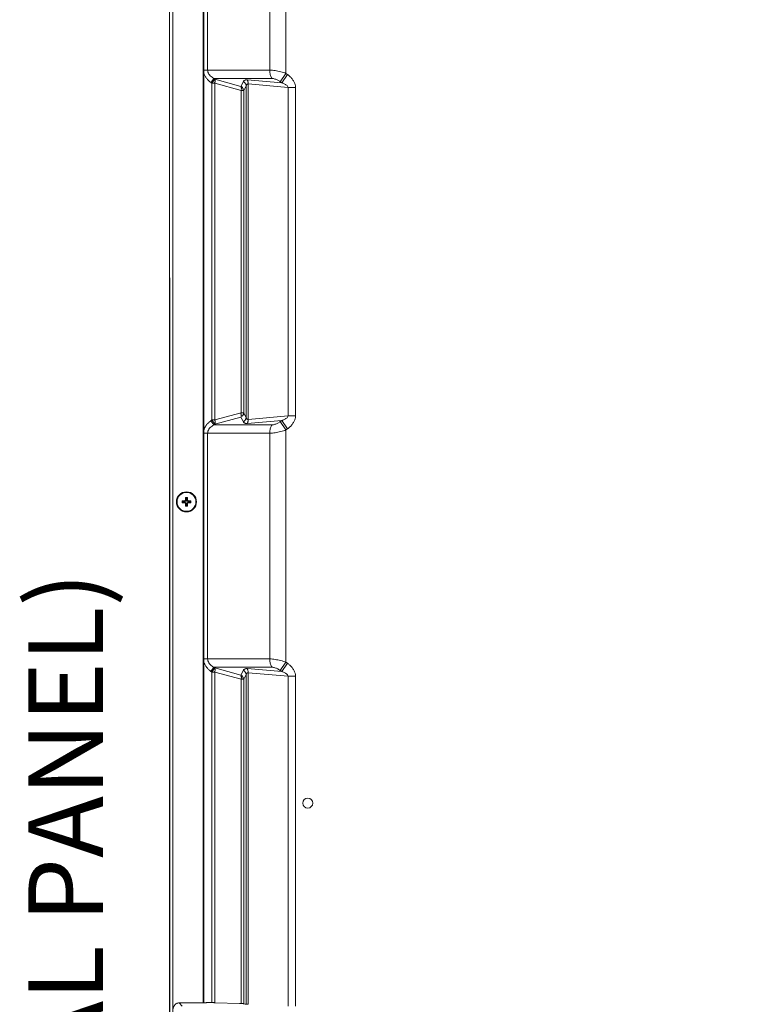
# Model space of a CAD drawing. Extents: x 12 to 181, y -4 to 123.
# Drawn here: x 115 to 125, y 49 to 62 of the extents above; entities that cross this region are included whole.
import ezdxf

# ---------------------------------------------------------------- set-up
doc = ezdxf.new("R2010")
doc.units = 0
doc.header["$MEASUREMENT"] = 0
doc.layers.get('0').update_dxf_attribs({"lineweight": 0})
for name, color, linetype, lineweight in [('11652201_M003_4_BL7', 7, 'Continuous', 0), ('CM3_6_004_043_0000963_5_BL43', 7, 'Continuous', 0), ('NT65ND_BOP366A_G_M001_4_BL16', 7, 'Continuous', 0), ('NT65ND_BOP366A_G_M005_MOD__BL10', 7, 'Continuous', 0)]:
    doc.layers.add(name, color=color, linetype=linetype, lineweight=lineweight)
doc.styles.add('DC_TEXTSTYLE4', font='arial.ttf', dxfattribs={"height": 0.2})
doc.styles.add('DC_TEXTSTYLE5', font='arial.ttf', dxfattribs={"height": 1})
doc.dimstyles.get("Standard").update_dxf_attribs({"dimtxt": 0.18, "dimasz": 0.18, "dimexe": 0.18, "dimexo": 0.0625, "dimgap": 0.09, "dimtad": 0, "dimtih": 1, "dimtoh": 1, "dimdec": 4, "dimzin": 0, "dimdsep": 46, "dimtxsty": 'Standard', "dimcen": 0.09, "dimadec": 0, "dimazin": 0, "dimtfac": 1, "dimtdec": 4, "dimtofl": 0, "dimtmove": 0, "dimatfit": 3, "dimfxl": 1, "dimtolj": 1, "dimtzin": 0, "dimarcsym": 0})

# ---------------------------------------------------------------- blocks, each defined once
blk = doc.blocks.new('*D171')
at = {"color": 0, "linetype": 'Continuous', "lineweight": -2, "ltscale": 0.004921}
for p, q in [((116.865, 58.704), (116.865, 39.551)), ((125.094, 54.039), (125.094, 39.551)), ((117.865, 40.051), (119.181, 40.051)), ((124.094, 40.051), (122.777, 40.051))]:
    blk.add_line(p, q, dxfattribs=at)
at = {"color": 0}
for points in [[(117.865, 40.218), (117.865, 39.885), (116.865, 40.051)], [(124.094, 39.885), (124.094, 40.218), (125.094, 40.051)]]:
    blk.add_solid(points, dxfattribs=at)
at = {"layer": 'Defpoints', "color": 0}
for p in [(116.865, 58.767), (125.094, 54.102), (125.094, 40.051)]:
    blk.add_point(p, dxfattribs=at)
at = {"color": 0, "lineweight": 0, "insert": (120.979, 40.051), "char_height": 1, "attachment_point": 5, "style": 'DC_TEXTSTYLE5'}
blk.add_mtext('\\A1;8.23', dxfattribs=at)

msp = doc.modelspace()

# ---------------------------------------------------------------- linework, layer by layer
at = {"layer": '11652201_M003_4_BL7', "color": 7, "linetype": 'Continuous', "lineweight": 0, "ltscale": 0.004921}
for p, q in [((118.424, 64.545), (118.424, 61.439)), ((117.375, 64.502), (117.375, 61.482)), ((118.207, 61.482), (118.207, 64.502)), ((117.321, 61.482), (118.207, 61.482)), ((117.46, 61.371), (117.421, 61.315)), ((117.434, 61.307), (117.472, 61.362)), ((117.472, 61.362), (117.46, 61.371)), ((117.46, 61.371), (118.238, 61.371)), ((117.822, 61.266), (117.472, 61.362)), ((118.424, 61.439), (118.347, 61.327)), ((118.367, 61.314), (118.444, 61.425)), ((118.444, 61.425), (118.424, 61.439)), ((117.421, 61.315), (117.434, 61.307)), ((117.434, 56.804), (117.434, 61.307)), ((117.473, 61.307), (117.434, 61.307)), ((117.473, 61.307), (117.473, 56.804)), ((117.473, 61.307), (117.823, 61.211)), ((117.854, 61.331), (117.822, 61.266)), ((117.859, 61.211), (117.892, 61.275)), ((117.892, 56.835), (117.892, 61.275)), ((118.367, 61.314), (117.905, 61.354)), ((117.917, 61.298), (117.917, 56.812)), ((117.917, 61.298), (118.451, 61.252)), ((118.347, 61.327), (118.367, 61.314)), ((118.451, 56.858), (118.451, 61.252)), ((118.552, 61.252), (118.451, 61.252)), ((118.552, 61.252), (118.552, 56.858)), ((117.823, 56.9), (117.823, 61.211)), ((117.859, 61.211), (117.823, 61.211)), ((117.859, 61.211), (117.859, 56.9)), ((117.823, 56.9), (117.473, 56.804)), ((117.823, 56.9), (117.859, 56.9)), ((117.892, 56.835), (117.859, 56.9)), ((117.434, 56.804), (117.421, 56.795)), ((117.421, 56.795), (117.46, 56.739)), ((117.472, 56.748), (117.434, 56.804)), ((117.434, 56.804), (117.473, 56.804)), ((117.472, 56.748), (117.822, 56.844)), ((117.822, 56.844), (117.854, 56.779)), ((117.905, 56.757), (118.367, 56.796)), ((118.451, 56.858), (117.917, 56.812)), ((118.367, 56.796), (118.347, 56.783)), ((118.347, 56.783), (118.424, 56.671)), ((118.444, 56.685), (118.367, 56.796)), ((118.451, 56.858), (118.552, 56.858)), ((118.207, 56.628), (117.321, 56.628)), ((117.375, 56.628), (117.375, 53.608)), ((117.46, 56.739), (117.472, 56.748)), ((118.238, 56.739), (117.46, 56.739)), ((118.207, 53.608), (118.207, 56.628)), ((118.424, 56.671), (118.444, 56.685)), ((118.424, 56.671), (118.424, 53.565)), ((117.321, 53.608), (118.207, 53.608)), ((117.46, 53.497), (117.421, 53.441)), ((117.434, 53.433), (117.472, 53.488)), ((117.472, 53.488), (117.46, 53.497)), ((117.46, 53.497), (118.238, 53.497)), ((117.822, 53.392), (117.472, 53.488)), ((118.367, 53.44), (117.905, 53.48)), ((118.424, 53.565), (118.347, 53.453)), ((118.367, 53.44), (118.444, 53.551)), ((118.444, 53.551), (118.424, 53.565)), ((117.421, 53.441), (117.434, 53.433)), ((117.434, 53.433), (117.433, 49.012)), ((117.473, 53.433), (117.434, 53.433)), ((117.473, 53.433), (117.472, 49.012)), ((117.473, 53.433), (117.823, 53.337)), ((117.854, 53.457), (117.822, 53.392)), ((117.823, 48.998), (117.823, 53.337)), ((117.823, 53.337), (117.837, 53.337)), ((117.859, 53.338), (117.892, 53.401)), ((117.859, 53.338), (117.859, 48.998)), ((117.892, 48.99), (117.892, 53.401)), ((117.917, 53.424), (117.917, 48.99)), ((117.917, 53.424), (118.451, 53.378)), ((118.347, 53.453), (118.367, 53.44)), ((118.451, 48.966), (118.451, 53.378)), ((118.552, 53.378), (118.451, 53.378)), ((118.552, 53.378), (118.552, 48.964))]:
    msp.add_line(p, q, dxfattribs=at)
msp.add_circle((118.715, 51.681), 0.0669, dxfattribs=at)
for points in [[(117.322, 61.462), (117.331, 61.427), (117.346, 61.395), (117.368, 61.365), (117.393, 61.338), (117.421, 61.315)], [(117.46, 61.371), (117.435, 61.387), (117.412, 61.407), (117.393, 61.43), (117.38, 61.455), (117.375, 61.482)], [(117.472, 61.362), (117.475, 61.352), (117.476, 61.342), (117.476, 61.331), (117.474, 61.321), (117.47, 61.311)], [(118.238, 61.371), (118.227, 61.391), (118.218, 61.413), (118.211, 61.436), (118.208, 61.459), (118.207, 61.482)], [(118.207, 61.482), (118.244, 61.481), (118.28, 61.476), (118.317, 61.469), (118.353, 61.46), (118.389, 61.45), (118.424, 61.439)], [(118.238, 61.371), (118.258, 61.369), (118.277, 61.364), (118.296, 61.357), (118.314, 61.348), (118.331, 61.338), (118.347, 61.327)], [(118.444, 61.425), (118.476, 61.398), (118.505, 61.367), (118.529, 61.331), (118.546, 61.292), (118.552, 61.252)], [(117.823, 61.211), (117.825, 61.22), (117.827, 61.232), (117.827, 61.242), (117.825, 61.251), (117.819, 61.256)], [(117.822, 61.266), (117.832, 61.259), (117.841, 61.249), (117.849, 61.238), (117.852, 61.227), (117.849, 61.216)], [(117.905, 61.354), (117.893, 61.353), (117.882, 61.351), (117.87, 61.346), (117.861, 61.34), (117.854, 61.331)], [(117.892, 61.275), (117.888, 61.289), (117.883, 61.301), (117.875, 61.313), (117.865, 61.323), (117.854, 61.331)], [(117.892, 61.275), (117.894, 61.282), (117.899, 61.289), (117.904, 61.294), (117.91, 61.297), (117.917, 61.298)], [(117.905, 61.354), (117.91, 61.343), (117.914, 61.332), (117.916, 61.321), (117.917, 61.309), (117.917, 61.298)], [(118.367, 61.314), (118.384, 61.308), (118.4, 61.301), (118.416, 61.292), (118.431, 61.282), (118.444, 61.268), (118.451, 61.252)], [(117.822, 56.844), (117.824, 56.854), (117.826, 56.864), (117.825, 56.874), (117.823, 56.884), (117.819, 56.893)], [(117.859, 56.9), (117.857, 56.889), (117.854, 56.878), (117.849, 56.869), (117.842, 56.861), (117.833, 56.856), (117.823, 56.855)], [(117.421, 56.795), (117.408, 56.784), (117.395, 56.774), (117.383, 56.763), (117.372, 56.751), (117.361, 56.738)], [(117.473, 56.804), (117.476, 56.793), (117.478, 56.782), (117.478, 56.771), (117.476, 56.762), (117.47, 56.756)], [(117.854, 56.779), (117.865, 56.787), (117.875, 56.797), (117.883, 56.809), (117.888, 56.822), (117.892, 56.835)], [(117.854, 56.779), (117.86, 56.771), (117.867, 56.765), (117.876, 56.76), (117.886, 56.757), (117.895, 56.756), (117.905, 56.757)], [(117.917, 56.812), (117.91, 56.813), (117.904, 56.816), (117.899, 56.822), (117.894, 56.828), (117.892, 56.835)], [(117.917, 56.812), (117.917, 56.801), (117.916, 56.789), (117.914, 56.778), (117.91, 56.767), (117.905, 56.757)], [(118.347, 56.783), (118.331, 56.772), (118.314, 56.762), (118.296, 56.753), (118.277, 56.746), (118.258, 56.741), (118.238, 56.739)], [(118.451, 56.858), (118.444, 56.842), (118.431, 56.828), (118.417, 56.818), (118.401, 56.809), (118.384, 56.802), (118.367, 56.796)], [(118.552, 56.858), (118.545, 56.818), (118.529, 56.779), (118.505, 56.743), (118.476, 56.711), (118.444, 56.685)], [(117.345, 56.715), (117.339, 56.703), (117.333, 56.69), (117.329, 56.677), (117.325, 56.664), (117.323, 56.65)], [(117.361, 56.738), (117.358, 56.735), (117.355, 56.731), (117.353, 56.727), (117.35, 56.723), (117.348, 56.719), (117.345, 56.715)], [(117.375, 56.628), (117.38, 56.655), (117.393, 56.68), (117.412, 56.704), (117.435, 56.723), (117.46, 56.739)], [(118.207, 56.628), (118.208, 56.651), (118.211, 56.674), (118.218, 56.697), (118.227, 56.719), (118.238, 56.739)], [(118.424, 56.671), (118.389, 56.66), (118.353, 56.65), (118.317, 56.641), (118.281, 56.634), (118.244, 56.629), (118.207, 56.628)], [(117.46, 53.497), (117.435, 53.513), (117.412, 53.533), (117.393, 53.556), (117.38, 53.581), (117.375, 53.608)], [(118.207, 53.608), (118.244, 53.607), (118.28, 53.602), (118.317, 53.595), (118.353, 53.586), (118.389, 53.576), (118.424, 53.565)], [(118.238, 53.497), (118.227, 53.517), (118.218, 53.539), (118.211, 53.562), (118.208, 53.585), (118.207, 53.608)], [(117.322, 53.588), (117.331, 53.553), (117.346, 53.521), (117.368, 53.491), (117.393, 53.464), (117.421, 53.441)], [(117.472, 53.488), (117.475, 53.478), (117.476, 53.468), (117.476, 53.457), (117.474, 53.447), (117.47, 53.437)], [(117.905, 53.48), (117.893, 53.479), (117.882, 53.477), (117.87, 53.472), (117.861, 53.466), (117.854, 53.457)], [(117.905, 53.48), (117.91, 53.469), (117.914, 53.458), (117.916, 53.447), (117.917, 53.435), (117.917, 53.424)], [(118.238, 53.497), (118.258, 53.495), (118.277, 53.49), (118.296, 53.483), (118.314, 53.474), (118.331, 53.464), (118.347, 53.453)], [(118.444, 53.551), (118.476, 53.524), (118.505, 53.493), (118.529, 53.457), (118.546, 53.418), (118.552, 53.378)], [(117.823, 53.337), (117.825, 53.346), (117.827, 53.358), (117.827, 53.368), (117.825, 53.377), (117.819, 53.382)], [(117.822, 53.392), (117.831, 53.385), (117.841, 53.376), (117.848, 53.365), (117.851, 53.354), (117.849, 53.344)], [(117.837, 53.337), (117.841, 53.336), (117.845, 53.336), (117.848, 53.336), (117.852, 53.337), (117.856, 53.337), (117.859, 53.338)], [(117.892, 53.401), (117.888, 53.415), (117.883, 53.427), (117.875, 53.439), (117.865, 53.449), (117.854, 53.457)], [(117.892, 53.401), (117.894, 53.408), (117.899, 53.415), (117.904, 53.42), (117.91, 53.423), (117.917, 53.424)], [(118.367, 53.44), (118.384, 53.434), (118.4, 53.427), (118.416, 53.418), (118.431, 53.408), (118.444, 53.394), (118.451, 53.378)]]:
    msp.add_spline(points, degree=3, dxfattribs=at)
at = {"layer": 'CM3_6_004_043_0000963_5_BL43', "color": 7, "linetype": 'Continuous', "lineweight": 0, "ltscale": 0.004921}
for p, q in [((117.036, 55.695), (117.036, 55.722)), ((117.045, 55.713), (117.036, 55.722)), ((117.036, 55.722), (117.067, 55.722)), ((117.045, 55.704), (117.036, 55.695)), ((117.045, 55.713), (117.045, 55.704)), ((117.076, 55.713), (117.045, 55.713)), ((117.045, 55.704), (117.076, 55.704)), ((117.067, 55.722), (117.076, 55.713)), ((117.076, 55.704), (117.067, 55.695)), ((117.079, 55.734), (117.079, 55.766)), ((117.088, 55.757), (117.079, 55.766)), ((117.079, 55.766), (117.107, 55.766)), ((117.088, 55.725), (117.079, 55.734)), ((117.088, 55.757), (117.088, 55.725)), ((117.098, 55.757), (117.088, 55.757)), ((117.098, 55.757), (117.107, 55.766)), ((117.098, 55.725), (117.098, 55.757)), ((117.107, 55.734), (117.098, 55.725)), ((117.107, 55.766), (117.107, 55.734)), ((117.109, 55.713), (117.118, 55.722)), ((117.141, 55.713), (117.109, 55.713)), ((117.118, 55.695), (117.109, 55.704)), ((117.109, 55.704), (117.141, 55.704)), ((117.118, 55.722), (117.15, 55.722)), ((117.141, 55.713), (117.15, 55.722)), ((117.141, 55.704), (117.141, 55.713)), ((117.141, 55.704), (117.15, 55.695)), ((117.15, 55.722), (117.15, 55.695)), ((117.067, 55.695), (117.036, 55.695)), ((117.079, 55.683), (117.088, 55.692)), ((117.079, 55.652), (117.079, 55.683)), ((117.088, 55.661), (117.079, 55.652)), ((117.107, 55.652), (117.079, 55.652)), ((117.088, 55.692), (117.088, 55.661)), ((117.088, 55.661), (117.098, 55.661)), ((117.098, 55.661), (117.098, 55.692)), ((117.098, 55.692), (117.107, 55.683)), ((117.098, 55.661), (117.107, 55.652)), ((117.107, 55.683), (117.107, 55.652)), ((117.15, 55.695), (117.118, 55.695))]:
    msp.add_line(p, q, dxfattribs=at)
for radius in [0.134, 0.126]:
    msp.add_circle((117.093, 55.709), radius, dxfattribs=at)
for centre, major_axis, start_param, end_param in [((117.067, 55.734), (0.00861, -0.00861), 5.512866, 7.053504), ((117.076, 55.725), (0.00861, -0.00861), 5.512866, 7.053504), ((117.076, 55.692), (0.00861, 0.00861), 5.512866, 7.053504), ((117.11, 55.725), (0.00861, 0.00861), 2.371274, 3.911912), ((117.11, 55.692), (0.00861, -0.00861), 2.371274, 3.911912), ((117.119, 55.734), (-0.00861, -0.00861), 5.512866, 7.053504), ((117.067, 55.683), (0.00861, 0.00861), 5.512866, 7.053504), ((117.119, 55.683), (-0.00861, 0.00861), 5.512866, 7.053504)]:
    msp.add_ellipse(centre, major_axis=major_axis, ratio=0.970288, start_param=start_param, end_param=end_param, dxfattribs=at)
at = {"layer": 'NT65ND_BOP366A_G_M001_4_BL16', "color": 7, "linetype": 'Continuous', "lineweight": 0, "ltscale": 0.004921}
for p, q in [((116.864, 42.635), (116.864, 75.518)), ((116.912, 75.51), (116.912, 42.628)), ((117.317, 49.009), (117.317, 71.346)), ((117.325, 71.342), (117.325, 49.009))]:
    msp.add_line(p, q, dxfattribs=at)
at = {"layer": 'NT65ND_BOP366A_G_M005_MOD__BL10', "color": 7, "linetype": 'Continuous', "lineweight": 0, "ltscale": 0.004921}
for p, q in [((117.037, 48.966), (116.995, 49.009)), ((116.995, 49.009), (117.358, 49.009)), ((117.358, 49.009), (117.361, 49.012)), ((117.423, 49.012), (117.361, 49.012)), ((117.477, 49.011), (117.804, 49.001)), ((117.804, 49.001), (117.804, 49.001)), ((117.854, 48.998), (117.878, 48.993)), ((117.856, 48.998), (117.854, 48.998)), ((117.856, 48.998), (117.88, 48.993)), ((117.856, 48.998), (117.856, 48.998)), ((117.878, 48.993), (117.88, 48.993))]:
    msp.add_line(p, q, dxfattribs=at)
at = {"layer": 'NT65ND_BOP366A_G_M005_MOD__BL10', "color": 7, "linetype": 'Continuous', "lineweight": 0, "ltscale": 0.004921, "flags": 128}
msp.add_lwpolyline([(117.92, 48.99), (117.908, 48.99), (117.893, 48.991), (117.883, 48.993), (117.88, 48.993)], dxfattribs=at)
at = {"layer": 'NT65ND_BOP366A_G_M005_MOD__BL10', "color": 7, "linetype": 'Continuous', "lineweight": 0, "ltscale": 0.004921}
for centre, radius, start, end in [((116.995, 48.93), 0.0787, 102.5742, 107.9795), ((116.995, 48.93), 0.079, 90.051, 102.5856), ((117.889, 49.047), 0.0553, 258.9913, 260.5394), ((117.915, 49.261), 0.271, 264.0691, 264.9756), ((117.922, 49.335), 0.345, 264.9488, 265.185), ((117.954, 49.802), 0.813, 266.6603, 267.0748), ((117.963, 49.981), 0.992, 267.0745, 267.4888)]:
    msp.add_arc(centre, radius, start, end, dxfattribs=at)
for points in [[(116.916, 48.93), (116.918, 48.946), (116.923, 48.962), (116.931, 48.976), (116.942, 48.989), (116.956, 48.998), (116.97, 49.005)], [(117.357, 49.011), (117.356, 49.011), (117.356, 49.011), (117.356, 49.01), (117.355, 49.01), (117.355, 49.01), (117.354, 49.009)], [(117.361, 49.012), (117.36, 49.012), (117.359, 49.012), (117.358, 49.012), (117.357, 49.011), (117.357, 49.011)], [(117.423, 49.012), (117.432, 49.012), (117.441, 49.012), (117.45, 49.012), (117.459, 49.012), (117.468, 49.011), (117.477, 49.011)], [(117.856, 48.998), (117.847, 48.999), (117.839, 49), (117.83, 49), (117.821, 49.001), (117.813, 49.001), (117.804, 49.001)], [(117.804, 49.001), (117.81, 49.001), (117.817, 49.001), (117.823, 49.001), (117.83, 49), (117.837, 49), (117.843, 48.999)], [(117.843, 48.999), (117.845, 48.999), (117.847, 48.999), (117.849, 48.999), (117.85, 48.998), (117.852, 48.998), (117.854, 48.998)], [(117.887, 48.992), (117.886, 48.992), (117.884, 48.992), (117.883, 48.992), (117.881, 48.993), (117.88, 48.993)], [(117.907, 48.99), (117.904, 48.991), (117.901, 48.991), (117.898, 48.991), (117.896, 48.991), (117.893, 48.991)]]:
    msp.add_spline(points, degree=3, dxfattribs=at)

# ---------------------------------------------------------------- texts
at = {"color": 172, "linetype": 'Continuous', "lineweight": 0, "true_color": 0x0000d5, "style": 'DC_TEXTSTYLE4'}
msp.add_text('(TERMINAL PANEL)', height=1, rotation=90, dxfattribs=at).set_placement((115.978, 42.766))

# ---------------------------------------------------------------- dimensions: what is measured, and where the dimension line sits
at = {"color": 172, "linetype": 'Continuous', "lineweight": 0, "ltscale": 0.004921, "true_color": 0x0000d5}
dim = msp.add_linear_dim(base=(125.094, 40.051), p1=(116.865, 58.767), p2=(125.094, 54.102), dimstyle='Standard', override={"dimtxt": 1, "dimasz": 1, "dimexe": 0.5, "dimgap": 0.5, "dimtad": 0, "dimjust": 0, "dimtih": 1, "dimtoh": 0, "dimdec": 2, "dimzin": 0, "dimlunit": 2, "dimtxsty": 'DC_TEXTSTYLE5', "dimsah": 0, "dimtol": 0, "dimtfac": 1, "dimtdec": 3, "dimtix": 0, "dimtofl": 1, "dimtmove": 0, "dimfxl": 20, "dimfxlon": 1}, dxfattribs=at)
dim.commit()
dim.dimension.update_dxf_attribs({"geometry": '*D171', "text_midpoint": (120.979, 40.051)})

doc.saveas('drawing.dxf')
